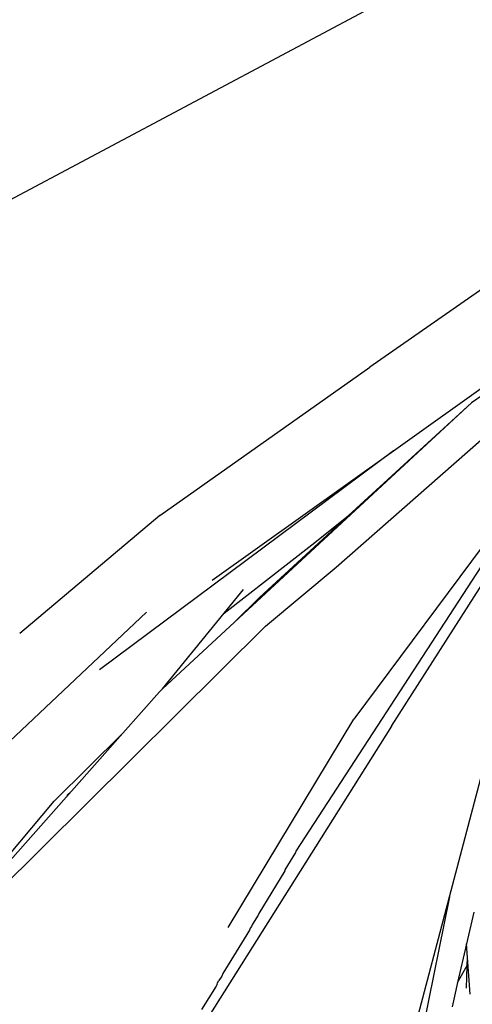
# Model space of a CAD drawing. Units: metres. Extents: x 4 to 14.9, y 7.6 to 10.7.
# Drawn here: x 8.8 to 8.9, y 8.1 to 8.2 of the extents above; entities that cross this region are included whole.
import ezdxf

# ---------------------------------------------------------------- set-up
doc = ezdxf.new("R2010")
doc.units = ezdxf.units.M
doc.layers.add('Edges', color=7, linetype='Continuous')

# ---------------------------------------------------------------- blocks, each defined once
blk = doc.blocks.new('Modern King Size Bed fr')
at = {"layer": 'Edges'}
for p, q in [((-0.858155, -0.119406), (-0.812802, -0.095281)), ((-0.802626, -0.11788), (-0.825331, -0.133721)), ((-0.801422, -0.126536), (-0.816355, -0.136866)), ((-0.828311, -0.151393), (-0.803468, -0.12959)), ((-0.843925, -0.146825), (-0.825331, -0.133721)), ((-0.823248, -0.141105), (-0.813414, -0.134088)), ((-0.816355, -0.136866), (-0.837309, -0.156272)), ((-0.816355, -0.136866), (-0.827251, -0.146872)), ((-0.831853, -0.176528), (-0.807145, -0.138505)), ((-0.807145, -0.138505), (-0.826749, -0.164858)), ((-0.823248, -0.141105), (-0.849283, -0.160484)), ((-0.839305, -0.152562), (-0.823248, -0.141105)), ((-0.823415, -0.165476), (-0.808895, -0.1427)), ((-0.843925, -0.146825), (-0.856338, -0.157257)), ((-0.827251, -0.146872), (-0.835115, -0.154094)), ((-0.83049, -0.149419), (-0.827251, -0.146872)), ((-0.838231, -0.155477), (-0.83049, -0.149419)), ((-0.834573, -0.156614), (-0.828311, -0.151393)), ((-0.838231, -0.155477), (-0.836527, -0.153384)), ((-0.837309, -0.156272), (-0.835115, -0.154094)), ((-0.871732, -0.180443), (-0.845116, -0.155385)), ((-0.843683, -0.162175), (-0.838231, -0.155477)), ((-0.834573, -0.156614), (-0.86642, -0.188207)), ((-0.837309, -0.156272), (-0.843683, -0.162175)), ((-0.847214, -0.1661), (-0.843949, -0.162421)), ((-0.843683, -0.162175), (-0.843949, -0.162421)), ((-0.818291, -0.180563), (-0.813526, -0.162473)), ((-0.823415, -0.165476), (-0.839603, -0.191134)), ((-0.837873, -0.183282), (-0.826749, -0.164858)), ((-0.853275, -0.172115), (-0.847214, -0.1661)), ((-0.851752, -0.171214), (-0.847214, -0.1661)), ((-0.86064, -0.181229), (-0.851752, -0.171214)), ((-0.852176, -0.171614), (-0.851752, -0.171214)), ((-0.859714, -0.179765), (-0.853275, -0.172115)), ((-0.832836, -0.17817), (-0.83189, -0.176639)), ((-0.83189, -0.176639), (-0.831853, -0.176528)), ((-0.832858, -0.178259), (-0.835161, -0.18205)), ((-0.832858, -0.178259), (-0.832836, -0.17817)), ((-0.818291, -0.180563), (-0.829454, -0.235718)), ((-0.824686, -0.204834), (-0.818291, -0.180563)), ((-0.835161, -0.18205), (-0.835212, -0.182199)), ((-0.816145, -0.18192), (-0.816788, -0.18474)), ((-0.835212, -0.182199), (-0.835725, -0.182993)), ((-0.836007, -0.18353), (-0.838341, -0.187361)), ((-0.835934, -0.183343), (-0.836007, -0.18353)), ((-0.835809, -0.1832), (-0.835934, -0.183343)), ((-0.835725, -0.182993), (-0.835809, -0.1832)), ((-0.816788, -0.18474), (-0.817567, -0.188155)), ((-0.816699, -0.185922), (-0.816788, -0.18474)), ((-0.81672, -0.186651), (-0.816699, -0.185922)), ((-0.816453, -0.18917), (-0.816699, -0.185922)), ((-0.817567, -0.188155), (-0.81672, -0.186651)), ((-0.81678, -0.188637), (-0.81672, -0.186651)), ((-0.838825, -0.188169), (-0.838711, -0.187979)), ((-0.838429, -0.187585), (-0.838711, -0.187979)), ((-0.838341, -0.187361), (-0.838429, -0.187585)), ((-0.817567, -0.188155), (-0.818053, -0.190287)), ((-0.838951, -0.188458), (-0.840236, -0.190525)), ((-0.838846, -0.188283), (-0.838951, -0.188458)), ((-0.838846, -0.188283), (-0.838825, -0.188169))]:
    blk.add_line(p, q, dxfattribs=at)

msp = doc.modelspace()

# ---------------------------------------------------------------- block references
msp.add_blockref('Modern King Size Bed fr', (9.675326, 8.271294))

doc.saveas('drawing.dxf')
